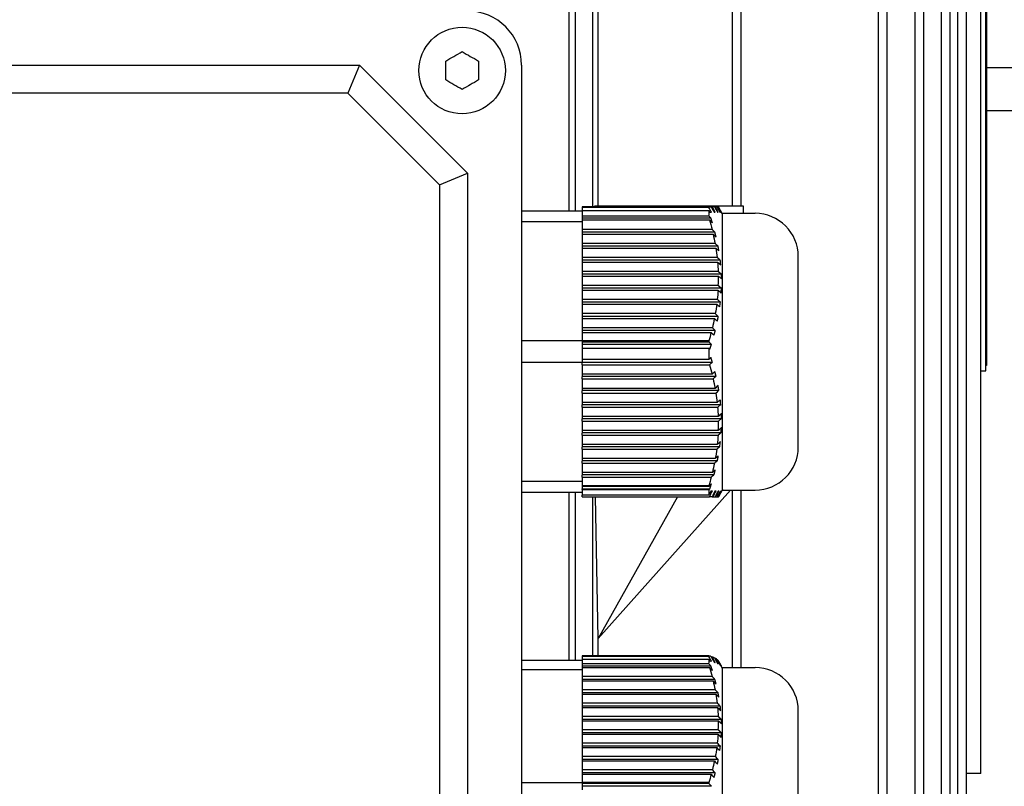
# Model space of a CAD drawing. Units: millimetres. Extents: x 699 to 9405, y 88 to 12258.
# Drawn here: x 1820 to 1911, y 7716 to 7787 of the extents above; entities that cross this region are included whole.
import ezdxf

# ---------------------------------------------------------------- set-up
doc = ezdxf.new("R2010")
doc.units = ezdxf.units.MM
doc.header["$LTSCALE"] = 45
doc.layers.add('Visible Edges(Hillmar_metric)', color=7, linetype='Continuous', lineweight=25)

msp = doc.modelspace()

# ---------------------------------------------------------------- linework, layer by layer
at = {"layer": 'Visible Edges(Hillmar_metric)'}
for p, q in [((1871.2099, 7769.5887), (1871.2099, 7876.5887)), ((1872.8099, 7769.9887), (1872.8099, 7876.5887)), ((1899.2365, 7699.5887), (1899.2365, 7874.565)), ((1900.0365, 7699.5887), (1900.0365, 7874.565)), ((1902.6335, 7699.5887), (1902.6335, 7874.565)), ((1903.4335, 7699.5887), (1903.4335, 7874.565)), ((1905.0621, 7699.5887), (1905.0621, 7874.565)), ((1905.8621, 7699.5887), (1905.8621, 7874.565)), ((1906.5716, 7699.5887), (1906.5716, 7874.565)), ((1907.3716, 7699.5887), (1907.3716, 7874.565)), ((1870.6099, 7769.5887), (1870.6099, 7865.5887)), ((1908.7065, 7717.5887), (1908.7065, 7858.5887)), ((1908.7099, 7754.8324), (1908.7099, 7824.8324)), ((1909.1599, 7754.8324), (1909.1599, 7824.8324)), ((1909.2099, 7824.3324), (1909.2099, 7755.3324)), ((1873.3041, 7770.0887), (1873.3041, 7809.0887)), ((1885.7099, 7770.0887), (1885.7099, 7809.0887)), ((1886.5099, 7770.0887), (1886.5099, 7809.0887)), ((1776.2099, 7783.0887), (1851.2099, 7783.0887)), ((1851.2099, 7783.0887), (1850.1337, 7780.4906)), ((1851.2099, 7783.0887), (1861.2099, 7773.0887)), ((1866.2099, 7783.0887), (1866.2099, 7688.0887)), ((1909.2099, 7782.8546), (2077.9699, 7782.8546)), ((1850.1337, 7780.4906), (1777.286, 7780.4906)), ((1850.1337, 7780.4906), (1858.6118, 7772.0125)), ((2077.9699, 7778.8546), (1909.2099, 7778.8546)), ((1858.6118, 7772.0125), (1861.2099, 7773.0887)), ((1861.2099, 7773.0887), (1861.2099, 7698.0887)), ((1858.6118, 7772.0125), (1858.6118, 7699.1648)), ((1871.8099, 7769.5887), (1866.2099, 7769.5887)), ((1883.5364, 7769.9887), (1871.8099, 7769.9887)), ((1871.8099, 7769.9887), (1871.8099, 7769.9373)), ((1883.5402, 7769.9373), (1871.8099, 7769.9373)), ((1871.8099, 7769.9373), (1871.8099, 7769.6486)), ((1871.8099, 7769.6486), (1883.5538, 7769.6486)), ((1871.8099, 7769.6486), (1871.8099, 7769.1319)), ((1872.9958, 7769.9887), (1872.9958, 7770.0887)), ((1872.9958, 7770.0887), (1881.7099, 7770.0887)), ((1881.7099, 7770.0887), (1886.7099, 7770.0887)), ((1881.7099, 7770.0887), (1881.7099, 7769.9887)), ((1883.5364, 7769.9887), (1883.755, 7769.9887)), ((1883.8632, 7769.9887), (1883.755, 7769.9887)), ((1884.1341, 7769.9887), (1884.0531, 7769.9887)), ((1884.3182, 7769.9887), (1884.267, 7769.9887)), ((1884.4093, 7769.9887), (1884.3896, 7769.9887)), ((1884.8099, 7769.3117), (1884.419, 7769.9887)), ((1884.6976, 7769.4887), (1884.6771, 7769.4887)), ((1886.7099, 7770.0887), (1886.7099, 7769.3887)), ((1871.8099, 7768.5908), (1866.2099, 7768.5908)), ((1883.546, 7769.1319), (1871.8099, 7769.1319)), ((1871.8099, 7769.1319), (1871.8099, 7768.9541)), ((1883.728, 7768.9541), (1871.8099, 7768.9541)), ((1871.8099, 7768.9541), (1871.8099, 7768.7711)), ((1871.8099, 7768.7711), (1883.5991, 7768.7711)), ((1871.8099, 7768.7711), (1871.8099, 7767.905)), ((1884.8099, 7743.7887), (1884.8099, 7769.3887)), ((1884.8099, 7769.3887), (1887.8099, 7769.3887)), ((1883.8293, 7767.905), (1871.8099, 7767.905)), ((1871.8099, 7767.905), (1871.8099, 7767.705)), ((1871.8099, 7767.705), (1871.8099, 7767.472)), ((1884.0968, 7767.655), (1871.8099, 7767.655)), ((1871.8099, 7767.472), (1883.9316, 7767.472)), ((1871.8099, 7767.472), (1871.8099, 7766.606)), ((1884.1091, 7766.606), (1871.8099, 7766.606)), ((1871.8099, 7766.606), (1871.8099, 7766.406)), ((1871.8099, 7766.406), (1871.8099, 7766.173)), ((1884.3862, 7766.356), (1871.8099, 7766.356)), ((1871.8099, 7766.173), (1884.1836, 7766.173)), ((1871.8099, 7766.173), (1871.8099, 7765.307)), ((1884.3028, 7765.307), (1871.8099, 7765.307)), ((1871.8099, 7765.307), (1871.8099, 7765.107)), ((1871.8099, 7765.107), (1871.8099, 7764.874)), ((1884.5871, 7765.057), (1871.8099, 7765.057)), ((1891.8099, 7747.7887), (1891.8099, 7765.3887)), ((1871.8099, 7764.874), (1884.3471, 7764.874)), ((1871.8099, 7764.874), (1871.8099, 7764.0079)), ((1884.4041, 7764.0079), (1871.8099, 7764.0079)), ((1871.8099, 7764.0079), (1871.8099, 7763.8079)), ((1871.8099, 7763.8079), (1871.8099, 7763.5749)), ((1884.6922, 7763.7579), (1871.8099, 7763.7579)), ((1871.8099, 7763.5749), (1884.4166, 7763.5749)), ((1871.8099, 7763.5749), (1871.8099, 7762.7089)), ((1884.4166, 7763.5749), (1884.7052, 7763.3249)), ((1884.4093, 7762.7089), (1871.8099, 7762.7089)), ((1871.8099, 7762.7089), (1871.8099, 7762.5089)), ((1871.8099, 7762.5089), (1871.8099, 7762.2759)), ((1884.6976, 7762.4589), (1871.8099, 7762.4589)), ((1871.8099, 7762.2759), (1884.3896, 7762.2759)), ((1871.8099, 7762.2759), (1871.8099, 7761.4099)), ((1884.3182, 7761.4099), (1871.8099, 7761.4099)), ((1871.8099, 7761.4099), (1871.8099, 7761.2099)), ((1871.8099, 7761.2099), (1871.8099, 7760.9768)), ((1884.6031, 7761.1599), (1871.8099, 7761.1599)), ((1871.8099, 7760.9768), (1884.267, 7760.9768)), ((1871.8099, 7760.9768), (1871.8099, 7760.1108)), ((1884.1341, 7760.1108), (1871.8099, 7760.1108)), ((1871.8099, 7760.1108), (1871.8099, 7759.9108)), ((1871.8099, 7759.9108), (1871.8099, 7759.6778)), ((1884.4122, 7759.8608), (1871.8099, 7759.8608)), ((1871.8099, 7759.6778), (1884.0531, 7759.6778)), ((1871.8099, 7759.6778), (1871.8099, 7758.8118)), ((1883.8632, 7758.8118), (1871.8099, 7758.8118)), ((1871.8099, 7758.8118), (1871.8099, 7758.6118)), ((1871.8099, 7758.6118), (1871.8099, 7758.3788)), ((1884.1319, 7758.5618), (1871.8099, 7758.5618)), ((1871.8099, 7757.5887), (1866.2099, 7757.5887)), ((1871.8099, 7758.3788), (1883.755, 7758.3788)), ((1871.8099, 7758.3788), (1871.8099, 7757.5887)), ((1883.5361, 7757.5887), (1871.8099, 7757.5887)), ((1871.8099, 7757.5887), (1871.8099, 7757.4874)), ((1883.5398, 7757.4874), (1871.8099, 7757.4874)), ((1871.8099, 7757.4874), (1871.8099, 7757.2627)), ((1883.7711, 7757.2627), (1871.8099, 7757.2627)), ((1871.8099, 7757.2627), (1871.8099, 7756.9101)), ((1871.8099, 7756.9101), (1883.5535, 7756.9101)), ((1871.8099, 7756.9101), (1871.8099, 7755.8759)), ((1883.5456, 7755.8759), (1871.8099, 7755.8759)), ((1871.8099, 7755.8759), (1871.8099, 7755.7887)), ((1871.8099, 7755.7887), (1871.8099, 7755.5887)), ((1871.8099, 7755.5887), (1866.2099, 7755.5887)), ((1871.8099, 7755.6211), (1883.8592, 7755.6211)), ((1871.8099, 7755.5887), (1871.8099, 7755.5711)), ((1871.8099, 7755.3711), (1871.8099, 7755.5711)), ((1871.8099, 7755.3711), (1883.5991, 7755.3711)), ((1871.8099, 7755.3711), (1871.8099, 7754.505)), ((1909.2099, 7755.3324), (1909.1599, 7755.3324)), ((1883.8293, 7754.505), (1871.8099, 7754.505)), ((1871.8099, 7754.505), (1871.8099, 7754.272)), ((1871.8099, 7754.322), (1884.2026, 7754.322)), ((1871.8099, 7754.072), (1871.8099, 7754.272)), ((1871.8099, 7754.072), (1883.9316, 7754.072)), ((1871.8099, 7754.072), (1871.8099, 7753.206)), ((1908.7099, 7717.5887), (1908.7099, 7754.8324)), ((1908.7099, 7754.8324), (1909.1599, 7754.8324)), ((1884.1091, 7753.206), (1871.8099, 7753.206)), ((1871.8099, 7753.206), (1871.8099, 7752.973)), ((1871.8099, 7753.023), (1884.4634, 7753.023)), ((1871.8099, 7752.773), (1871.8099, 7752.973)), ((1871.8099, 7752.773), (1884.1836, 7752.773)), ((1871.8099, 7752.773), (1871.8099, 7751.907)), ((1884.3028, 7751.907), (1871.8099, 7751.907)), ((1871.8099, 7751.907), (1871.8099, 7751.674)), ((1871.8099, 7751.724), (1884.633, 7751.724)), ((1871.8099, 7751.474), (1871.8099, 7751.674)), ((1871.8099, 7751.474), (1884.3471, 7751.474)), ((1871.8099, 7751.474), (1871.8099, 7750.6079)), ((1884.4041, 7750.6079), (1871.8099, 7750.6079)), ((1871.8099, 7750.6079), (1871.8099, 7750.3749)), ((1871.8099, 7750.4249), (1884.7052, 7750.4249)), ((1871.8099, 7750.1749), (1871.8099, 7750.3749)), ((1884.4166, 7750.1749), (1884.7052, 7750.4249)), ((1871.8099, 7750.1749), (1884.4166, 7750.1749)), ((1871.8099, 7750.1749), (1871.8099, 7749.3089)), ((1884.4093, 7749.3089), (1871.8099, 7749.3089)), ((1871.8099, 7749.3089), (1871.8099, 7749.0759)), ((1871.8099, 7749.1259), (1884.6771, 7749.1259)), ((1871.8099, 7748.8759), (1871.8099, 7749.0759)), ((1871.8099, 7748.8759), (1884.3896, 7748.8759)), ((1871.8099, 7748.8759), (1871.8099, 7748.0099)), ((1884.3182, 7748.0099), (1871.8099, 7748.0099)), ((1871.8099, 7748.0099), (1871.8099, 7747.7768)), ((1871.8099, 7747.8268), (1884.5499, 7747.8268)), ((1871.8099, 7747.5768), (1871.8099, 7747.7768)), ((1871.8099, 7747.5768), (1884.267, 7747.5768)), ((1871.8099, 7747.5768), (1871.8099, 7746.7108)), ((1884.1341, 7746.7108), (1871.8099, 7746.7108)), ((1871.8099, 7746.7108), (1871.8099, 7746.4778)), ((1871.8099, 7746.5278), (1884.3283, 7746.5278)), ((1871.8099, 7746.2778), (1871.8099, 7746.4778)), ((1871.8099, 7746.2778), (1884.0531, 7746.2778)), ((1871.8099, 7746.2778), (1871.8099, 7745.4118)), ((1883.8632, 7745.4118), (1871.8099, 7745.4118)), ((1871.8099, 7745.4118), (1871.8099, 7745.1788)), ((1871.8099, 7745.2288), (1884.0201, 7745.2288)), ((1871.8099, 7744.9788), (1871.8099, 7745.1788)), ((1871.8099, 7744.9788), (1883.755, 7744.9788)), ((1871.8099, 7744.9788), (1871.8099, 7744.1898)), ((1871.8099, 7744.5865), (1866.2099, 7744.5865)), ((1883.5364, 7744.1898), (1871.8099, 7744.1898)), ((1871.8099, 7744.1898), (1871.8099, 7744.1384)), ((1883.5402, 7744.1384), (1871.8099, 7744.1384)), ((1871.8099, 7744.1384), (1871.8099, 7743.9297)), ((1871.8099, 7743.9297), (1883.6347, 7743.9297)), ((1871.8099, 7743.8497), (1871.8099, 7743.9297)), ((1871.8099, 7743.5887), (1866.2099, 7743.5887)), ((1870.6099, 7728.0525), (1870.6099, 7743.5887)), ((1871.2099, 7728.0525), (1871.2099, 7743.5887)), ((1871.8099, 7743.8497), (1883.5538, 7743.8497)), ((1871.8099, 7743.8497), (1871.8099, 7743.333)), ((1883.546, 7743.333), (1871.8099, 7743.333)), ((1871.8099, 7743.1887), (1871.8099, 7743.333)), ((1871.8099, 7743.1887), (1883.5991, 7743.1887)), ((1872.8099, 7728.4693), (1872.8099, 7743.1887)), ((1873.3041, 7730.0887), (1873.0349, 7743.1887)), ((1880.6451, 7743.1887), (1873.3041, 7730.0887)), ((1873.3099, 7730.0887), (1885.5485, 7743.7887)), ((1883.8293, 7743.1887), (1883.5991, 7743.1887)), ((1883.8293, 7743.1887), (1883.9316, 7743.1887)), ((1884.1091, 7743.1887), (1884.1836, 7743.1887)), ((1884.3028, 7743.1887), (1884.3471, 7743.1887)), ((1884.4041, 7743.1887), (1884.4166, 7743.1887)), ((1884.4166, 7743.1887), (1884.7052, 7743.6887)), ((1884.8099, 7743.8657), (1884.419, 7743.1887)), ((1884.5871, 7743.6887), (1884.633, 7743.6887)), ((1884.6922, 7743.6887), (1884.7052, 7743.6887)), ((1884.8099, 7743.7887), (1887.8099, 7743.7887)), ((1885.7099, 7727.3887), (1885.7099, 7743.7887)), ((1886.5099, 7727.3887), (1886.5099, 7743.7887)), ((1873.3041, 7728.4693), (1873.3041, 7730.0887)), ((1873.3041, 7730.0887), (1873.3099, 7730.0887)), ((1883.5364, 7728.4693), (1871.8099, 7728.4693)), ((1871.8099, 7728.4693), (1871.8099, 7728.4252)), ((1871.8099, 7728.0525), (1866.2099, 7728.0525)), ((1883.5402, 7728.4252), (1871.8099, 7728.4252)), ((1871.8099, 7728.4252), (1871.8099, 7728.1772)), ((1871.8099, 7728.1772), (1883.5538, 7728.1772)), ((1871.8099, 7728.1772), (1871.8099, 7727.7332)), ((1883.546, 7727.7332), (1871.8099, 7727.7332)), ((1871.8099, 7727.7332), (1871.8099, 7727.5315)), ((1883.728, 7727.5315), (1871.8099, 7727.5315)), ((1871.8099, 7727.5315), (1871.8099, 7727.4033)), ((1883.8632, 7728.3572), (1883.7762, 7728.3572)), ((1884.1341, 7728.2379), (1884.0751, 7728.2379)), ((1884.3182, 7728.1187), (1884.2895, 7728.1187)), ((1884.8099, 7727.3117), (1884.684, 7727.5296)), ((1871.8099, 7727.1952), (1866.2099, 7727.1952)), ((1871.8099, 7727.4033), (1883.5991, 7727.4033)), ((1871.8099, 7727.4033), (1871.8099, 7726.5798)), ((1884.8099, 7701.7887), (1884.8099, 7727.3887)), ((1884.8099, 7727.3887), (1887.8099, 7727.3887)), ((1883.8293, 7726.5798), (1871.8099, 7726.5798)), ((1871.8099, 7726.5798), (1871.8099, 7726.3529)), ((1871.8099, 7726.3529), (1871.8099, 7726.168)), ((1884.0968, 7726.2961), (1871.8099, 7726.2961)), ((1871.8099, 7726.168), (1883.9316, 7726.168)), ((1871.8099, 7726.168), (1871.8099, 7725.3444)), ((1884.1091, 7725.3444), (1871.8099, 7725.3444)), ((1871.8099, 7725.3444), (1871.8099, 7725.1175)), ((1871.8099, 7725.1175), (1871.8099, 7724.9327)), ((1884.3862, 7725.0608), (1871.8099, 7725.0608)), ((1871.8099, 7724.9327), (1884.1836, 7724.9327)), ((1871.8099, 7724.9327), (1871.8099, 7724.1091)), ((1884.3028, 7724.1091), (1871.8099, 7724.1091)), ((1871.8099, 7724.1091), (1871.8099, 7723.8822)), ((1871.8099, 7723.8822), (1871.8099, 7723.6973)), ((1884.5871, 7723.8255), (1871.8099, 7723.8255)), ((1871.8099, 7723.6973), (1884.3471, 7723.6973)), ((1871.8099, 7723.6973), (1871.8099, 7722.8738)), ((1891.8099, 7705.7887), (1891.8099, 7723.3887)), ((1884.4041, 7722.8738), (1871.8099, 7722.8738)), ((1871.8099, 7722.8738), (1871.8099, 7722.6469)), ((1871.8099, 7722.6469), (1871.8099, 7722.462)), ((1884.6922, 7722.5902), (1871.8099, 7722.5902)), ((1871.8099, 7722.462), (1884.4166, 7722.462)), ((1871.8099, 7722.462), (1871.8099, 7721.6385)), ((1884.4166, 7722.462), (1884.7052, 7722.1784)), ((1884.4093, 7721.6385), (1871.8099, 7721.6385)), ((1871.8099, 7721.6385), (1871.8099, 7721.4116)), ((1871.8099, 7721.4116), (1871.8099, 7721.2267)), ((1884.6976, 7721.3549), (1871.8099, 7721.3549)), ((1871.8099, 7721.2267), (1884.3896, 7721.2267)), ((1871.8099, 7721.2267), (1871.8099, 7720.4032)), ((1884.3182, 7720.4032), (1871.8099, 7720.4032)), ((1871.8099, 7720.4032), (1871.8099, 7720.1763)), ((1871.8099, 7720.1763), (1871.8099, 7719.9914)), ((1884.6031, 7720.1195), (1871.8099, 7720.1195)), ((1871.8099, 7719.9914), (1884.267, 7719.9914)), ((1871.8099, 7719.9914), (1871.8099, 7719.1678)), ((1884.1341, 7719.1678), (1871.8099, 7719.1678)), ((1871.8099, 7719.1678), (1871.8099, 7718.9409)), ((1871.8099, 7718.9409), (1871.8099, 7718.7561)), ((1884.4122, 7718.8842), (1871.8099, 7718.8842)), ((1871.8099, 7718.7561), (1884.0531, 7718.7561)), ((1871.8099, 7718.7561), (1871.8099, 7717.9325)), ((1883.8632, 7717.9325), (1871.8099, 7717.9325)), ((1871.8099, 7717.9325), (1871.8099, 7717.7056)), ((1871.8099, 7717.7056), (1871.8099, 7717.5208)), ((1884.1319, 7717.6489), (1871.8099, 7717.6489)), ((1871.8099, 7717.5208), (1883.755, 7717.5208)), ((1871.8099, 7717.5208), (1871.8099, 7716.7694)), ((1908.7065, 7717.5887), (1907.3716, 7717.5887)), ((1908.7065, 7717.5887), (1908.7099, 7717.5887)), ((1871.8099, 7716.7327), (1866.2099, 7716.7327)), ((1883.5361, 7716.7694), (1871.8099, 7716.7694)), ((1871.8099, 7716.7694), (1871.8099, 7716.6685)), ((1883.5398, 7716.6685), (1871.8099, 7716.6685)), ((1871.8099, 7716.6685), (1871.8099, 7716.4136)), ((1883.7711, 7716.4136), (1871.8099, 7716.4136)), ((1871.8099, 7716.4136), (1871.8099, 7716.093))]:
    msp.add_line(p, q, dxfattribs=at)
msp.add_circle((1860.7099, 7782.5887), 4, dxfattribs=at)
for centre, radius, start, end in [((1861.2099, 7783.0887), 5, 0, 90), ((1887.8099, 7765.3887), 4, 0, 90), ((1857.7477, 7756.5887), 25.8077, 0.000052, 0.713603), ((1857.7009, 7756.5892), 25.8545, 358.419119, 359.998933), ((1887.8099, 7747.7887), 4, 270, 0), ((1713.0996, 7832.1992), 192.3355, 332.432869, 332.600764), ((1887.8099, 7723.3887), 4, 0, 90)]:
    msp.add_arc(centre, radius, start, end, dxfattribs=at)
for centre, major_axis, ratio, start_param, end_param in [((1857.7299, 7769.4881), (25.8259, 0), 0.5000001, 6.2555951, 6.2956152), ((1713.1015, 7724.2663), (192.3334, 0), 0.5, 0.4782069, 0.4811372), ((1861.1901, 7762.9763), (23.52, 0), 0.8660254, 0.0809793, 0.1023278), ((1861.1832, 7763.2887), (23.2357, 0), 0.8660254, 6.254368, 6.2974097), ((1862.2688, 7763.0373), (22.4389, 0), 0.8660254, 0.0147993, 0.03709), ((1862.1321, 7763.044), (22.5756, 0), 0.8660254, 6.2310845, 6.2532514), ((1860.7732, 7763.1369), (23.9389, 0), 0.8660254, 6.1666704, 6.1876752), ((1713.1014, 7799.8758), (192.3334, 0), 0.5, 5.8020481, 5.8049784), ((1861.1901, 7750.0763), (23.52, 0), 0.8660254, 0.0809793, 0.1023278), ((1862.2688, 7750.1373), (22.4389, 0), 0.8660254, 0.0147993, 0.03709), ((1861.1832, 7749.8887), (23.2357, 0), 0.8660254, 6.2543681, 6.2974097), ((1862.1321, 7750.144), (22.5756, 0), 0.8660254, 6.2310845, 6.2532514), ((1860.7732, 7750.2369), (23.9389, 0), 0.8660254, 6.1666704, 6.1876752), ((1857.7299, 7743.6892), (25.8259, 0), 0.5, 6.255595, 6.2956152), ((1877.3405, 7728.7939), (7.0055, -0.7725), 0.1060183, 0.4255533, 0.4973323), ((1857.7299, 7728.0393), (25.8259, 0), 0.4295865, 6.2555951, 6.2956152), ((1862.1321, 7727.4474), (22.5756, 0), 0.0794802, 0.0458506, 0.0521008), ((1713.1015, 7676.9127), (192.3334, 0), 0.5672501, 0.4782069, 0.4811372), ((1861.1901, 7721.8469), (23.52, 0), 0.8235456, 0.0809793, 0.1023278), ((1861.1832, 7722.1898), (23.2357, 0), 0.8235456, 6.254368, 6.2974097), ((1862.2688, 7721.9049), (22.4389, 0), 0.8235456, 0.0147993, 0.03709), ((1862.1321, 7721.9113), (22.5756, 0), 0.8235456, 6.2310845, 6.2532514), ((1860.7732, 7721.9996), (23.9389, 0), 0.8235456, 6.1666704, 6.1876752)]:
    msp.add_ellipse(centre, major_axis=major_axis, ratio=ratio, start_param=start_param, end_param=end_param, dxfattribs=at)
for points in [[(1859.1943, 7783.4637), (1859.4521, 7783.6125), (1859.7112, 7783.7621), (1860.193, 7784.0403), (1860.4521, 7784.1898), (1860.7099, 7784.3387)], [(1860.7099, 7784.3387), (1860.9677, 7784.1898), (1861.2268, 7784.0403), (1861.7085, 7783.7621), (1861.9676, 7783.6125), (1862.2254, 7783.4637)], [(1860.7099, 7780.8387), (1860.4521, 7780.9875), (1860.193, 7781.1371), (1859.7112, 7781.4153), (1859.4521, 7781.5648), (1859.1943, 7781.7137)], [(1862.2254, 7781.7137), (1861.9676, 7781.5648), (1861.7085, 7781.4153), (1861.2268, 7781.1371), (1860.9677, 7780.9875), (1860.7099, 7780.8387)]]:
    msp.add_open_spline(points, degree=3, knots=[-1.15018797, -1.15018797, -1.15018797, -1.15018797, -1.06674429, -1.06674429, -0.98330061, -0.98330061, -0.98330061, -0.98330061], dxfattribs=at)
for points in [[(1859.1943, 7782.5887), (1859.1943, 7782.8668), (1859.1943, 7783.166), (1859.1943, 7783.4637)], [(1862.2254, 7783.4637), (1862.2254, 7783.166), (1862.2254, 7782.8668), (1862.2254, 7782.5887)], [(1859.1943, 7781.7137), (1859.1943, 7782.0114), (1859.1943, 7782.3105), (1859.1943, 7782.5887)], [(1862.2254, 7782.5887), (1862.2254, 7782.3105), (1862.2254, 7782.0114), (1862.2254, 7781.7137)], [(1883.5364, 7769.9887), (1883.5378, 7769.9716), (1883.539, 7769.9544), (1883.5402, 7769.9373)], [(1883.7711, 7769.4887), (1883.6944, 7769.6383), (1883.6174, 7769.7879), (1883.5402, 7769.9373)], [(1883.5538, 7769.6486), (1883.5808, 7769.5953), (1883.6078, 7769.542), (1883.6347, 7769.4887)], [(1883.755, 7769.9887), (1883.8436, 7769.8221), (1883.9319, 7769.6555), (1884.0201, 7769.4887)], [(1884.1319, 7769.4887), (1884.0425, 7769.6554), (1883.953, 7769.8221), (1883.8632, 7769.9887)], [(1884.0531, 7769.9887), (1884.145, 7769.8221), (1884.2367, 7769.6554), (1884.3283, 7769.4887)], [(1884.4122, 7769.4887), (1884.3196, 7769.6554), (1884.2269, 7769.8221), (1884.1341, 7769.9887)], [(1884.267, 7769.9887), (1884.3613, 7769.822), (1884.4556, 7769.6554), (1884.5499, 7769.4887)], [(1884.3896, 7769.9887), (1884.3728, 7769.9887), (1884.349, 7769.9887), (1884.3182, 7769.9887)], [(1884.6031, 7769.4887), (1884.5082, 7769.6554), (1884.4132, 7769.822), (1884.3182, 7769.9887)], [(1883.728, 7768.9541), (1883.6675, 7769.0134), (1883.6068, 7769.0727), (1883.546, 7769.1319)], [(1883.5991, 7768.7711), (1883.681, 7768.4834), (1883.7579, 7768.1948), (1883.8293, 7767.905)], [(1884.0968, 7767.655), (1884.0079, 7767.7384), (1883.9187, 7767.8218), (1883.8293, 7767.905)], [(1883.9316, 7767.472), (1884.0221, 7767.3887), (1884.1125, 7767.3054), (1884.2026, 7767.222)], [(1883.9316, 7767.472), (1883.9967, 7767.1843), (1884.056, 7766.8956), (1884.1091, 7766.606)], [(1884.3862, 7766.356), (1884.294, 7766.4394), (1884.2016, 7766.5227), (1884.1091, 7766.606)], [(1884.1836, 7766.173), (1884.277, 7766.0897), (1884.3702, 7766.0064), (1884.4634, 7765.923)], [(1884.1836, 7766.173), (1884.2299, 7765.885), (1884.2698, 7765.5963), (1884.3028, 7765.307)], [(1884.5871, 7765.057), (1884.4924, 7765.1403), (1884.3976, 7765.2237), (1884.3028, 7765.307)], [(1884.3471, 7764.874), (1884.4425, 7764.7906), (1884.5378, 7764.7073), (1884.633, 7764.624)], [(1884.3471, 7764.874), (1884.3731, 7764.5856), (1884.3922, 7764.297), (1884.4041, 7764.0079)], [(1884.3896, 7762.2759), (1884.3728, 7761.9868), (1884.349, 7761.6981), (1884.3182, 7761.4099)], [(1884.6031, 7761.1599), (1884.5082, 7761.2432), (1884.4132, 7761.3265), (1884.3182, 7761.4099)], [(1884.267, 7760.9768), (1884.2293, 7760.6874), (1884.1848, 7760.3988), (1884.1341, 7760.1108)], [(1884.267, 7760.9768), (1884.3613, 7760.8935), (1884.4556, 7760.8102), (1884.5499, 7760.7268)], [(1884.0531, 7759.6778), (1883.9957, 7759.3882), (1883.9323, 7759.0995), (1883.8632, 7758.8118)], [(1884.0531, 7759.6778), (1884.145, 7759.5945), (1884.2367, 7759.5112), (1884.3283, 7759.4278)], [(1884.4122, 7759.8608), (1884.3196, 7759.9442), (1884.2269, 7760.0275), (1884.1341, 7760.1108)], [(1884.1319, 7758.5618), (1884.0425, 7758.6452), (1883.953, 7758.7285), (1883.8632, 7758.8118)], [(1883.755, 7758.3788), (1883.6864, 7758.1145), (1883.6133, 7757.8512), (1883.5361, 7757.5887)], [(1883.5361, 7757.5887), (1883.5374, 7757.5549), (1883.5387, 7757.5212), (1883.5398, 7757.4874)], [(1883.755, 7758.3788), (1883.8436, 7758.2955), (1883.9319, 7758.2122), (1884.0201, 7758.1288)], [(1883.7711, 7757.2627), (1883.6942, 7757.3377), (1883.6171, 7757.4126), (1883.5398, 7757.4874)], [(1883.5535, 7756.9101), (1883.5806, 7756.8833), (1883.6076, 7756.8565), (1883.6347, 7756.8297)], [(1883.728, 7756.0541), (1883.6674, 7755.9947), (1883.6066, 7755.9353), (1883.5456, 7755.8759)], [(1883.5991, 7755.3711), (1883.681, 7755.0834), (1883.7579, 7754.7948), (1883.8293, 7754.505)], [(1884.0968, 7754.755), (1884.0079, 7754.6717), (1883.9187, 7754.5883), (1883.8293, 7754.505)], [(1883.9316, 7754.072), (1884.0221, 7754.1553), (1884.1125, 7754.2387), (1884.2026, 7754.322)], [(1883.9316, 7754.072), (1883.9967, 7753.7843), (1884.056, 7753.4956), (1884.1091, 7753.206)], [(1884.3862, 7753.456), (1884.294, 7753.3726), (1884.2016, 7753.2893), (1884.1091, 7753.206)], [(1884.1836, 7752.773), (1884.277, 7752.8563), (1884.3702, 7752.9396), (1884.4634, 7753.023)], [(1884.1836, 7752.773), (1884.2299, 7752.485), (1884.2698, 7752.1963), (1884.3028, 7751.907)], [(1884.5871, 7752.157), (1884.4924, 7752.0736), (1884.3976, 7751.9903), (1884.3028, 7751.907)], [(1884.3471, 7751.474), (1884.4425, 7751.5573), (1884.5378, 7751.6406), (1884.633, 7751.724)], [(1884.3471, 7751.474), (1884.3731, 7751.1856), (1884.3922, 7750.897), (1884.4041, 7750.6079)], [(1884.3896, 7748.8759), (1884.3728, 7748.5868), (1884.349, 7748.2981), (1884.3182, 7748.0099)], [(1884.267, 7747.5768), (1884.2293, 7747.2874), (1884.1848, 7746.9988), (1884.1341, 7746.7108)], [(1884.267, 7747.5768), (1884.3613, 7747.6602), (1884.4556, 7747.7435), (1884.5499, 7747.8268)], [(1884.6031, 7748.2599), (1884.5082, 7748.1765), (1884.4132, 7748.0932), (1884.3182, 7748.0099)], [(1884.4122, 7746.9608), (1884.3196, 7746.8775), (1884.2269, 7746.7941), (1884.1341, 7746.7108)], [(1884.0531, 7746.2778), (1883.9957, 7745.9882), (1883.9323, 7745.6995), (1883.8632, 7745.4118)], [(1884.0531, 7746.2778), (1884.145, 7746.3611), (1884.2367, 7746.4444), (1884.3283, 7746.5278)], [(1883.755, 7744.9788), (1883.6865, 7744.7149), (1883.6135, 7744.4519), (1883.5364, 7744.1898)], [(1883.755, 7744.9788), (1883.8436, 7745.062), (1883.9319, 7745.1454), (1884.0201, 7745.2288)], [(1884.1319, 7745.6618), (1884.0425, 7745.5784), (1883.953, 7745.4951), (1883.8632, 7745.4118)], [(1883.5364, 7744.1898), (1883.5378, 7744.1727), (1883.539, 7744.1555), (1883.5402, 7744.1384)], [(1883.7711, 7744.3627), (1883.6944, 7744.2879), (1883.6174, 7744.2131), (1883.5402, 7744.1384)], [(1883.5538, 7743.8497), (1883.5808, 7743.8764), (1883.6078, 7743.9031), (1883.6347, 7743.9297)], [(1883.728, 7743.6887), (1883.6675, 7743.5701), (1883.6068, 7743.4515), (1883.546, 7743.333)], [(1884.0968, 7743.6887), (1884.0079, 7743.5219), (1883.9187, 7743.3553), (1883.8293, 7743.1887)], [(1883.9316, 7743.1887), (1884.0221, 7743.3553), (1884.1125, 7743.5219), (1884.2026, 7743.6887)], [(1884.3862, 7743.6887), (1884.294, 7743.522), (1884.2016, 7743.3553), (1884.1091, 7743.1887)], [(1884.1836, 7743.1887), (1884.277, 7743.3553), (1884.3702, 7743.522), (1884.4634, 7743.6887)], [(1884.5871, 7743.6887), (1884.4924, 7743.522), (1884.3976, 7743.3553), (1884.3028, 7743.1887)], [(1884.3471, 7743.1887), (1884.4425, 7743.3553), (1884.5378, 7743.522), (1884.633, 7743.6887)], [(1884.3471, 7743.1887), (1884.3731, 7743.1887), (1884.3922, 7743.1887), (1884.4041, 7743.1887)], [(1883.5364, 7728.4693), (1883.5378, 7728.4546), (1883.539, 7728.4399), (1883.5402, 7728.4252)], [(1883.7711, 7727.978), (1883.6944, 7728.1271), (1883.6174, 7728.2762), (1883.5402, 7728.4252)], [(1883.728, 7727.5315), (1883.6675, 7727.5987), (1883.6068, 7727.666), (1883.546, 7727.7332)], [(1883.5538, 7728.1772), (1883.5808, 7728.124), (1883.6078, 7728.0709), (1883.6347, 7728.0177)], [(1883.755, 7728.3969), (1883.8436, 7728.2309), (1883.9319, 7728.0647), (1884.0201, 7727.8985)], [(1884.1319, 7727.8587), (1884.0425, 7728.025), (1883.953, 7728.1911), (1883.8632, 7728.3572)], [(1884.0531, 7728.2777), (1884.145, 7728.1116), (1884.2367, 7727.9455), (1884.3283, 7727.7793)], [(1884.4122, 7727.7395), (1884.3196, 7727.9057), (1884.2269, 7728.0719), (1884.1341, 7728.2379)], [(1884.267, 7728.1585), (1884.3613, 7727.9924), (1884.4556, 7727.8262), (1884.5499, 7727.66)], [(1884.3896, 7728.0392), (1884.3728, 7728.0658), (1884.349, 7728.0923), (1884.3182, 7728.1187)], [(1884.6031, 7727.6203), (1884.5082, 7727.7865), (1884.4132, 7727.9526), (1884.3182, 7728.1187)], [(1883.5991, 7727.4033), (1883.681, 7727.1298), (1883.7579, 7726.8553), (1883.8293, 7726.5798)], [(1884.0968, 7726.2961), (1884.0079, 7726.3907), (1883.9187, 7726.4853), (1883.8293, 7726.5798)], [(1883.9316, 7726.168), (1884.0221, 7726.0735), (1884.1125, 7725.979), (1884.2026, 7725.8844)], [(1883.9316, 7726.168), (1883.9967, 7725.8943), (1884.056, 7725.6198), (1884.1091, 7725.3444)], [(1884.3862, 7725.0608), (1884.294, 7725.1554), (1884.2016, 7725.2499), (1884.1091, 7725.3444)], [(1884.1836, 7724.9327), (1884.277, 7724.8382), (1884.3702, 7724.7436), (1884.4634, 7724.649)], [(1884.1836, 7724.9327), (1884.2299, 7724.6588), (1884.2698, 7724.3843), (1884.3028, 7724.1091)], [(1884.5871, 7723.8255), (1884.4924, 7723.9201), (1884.3976, 7724.0146), (1884.3028, 7724.1091)], [(1884.3471, 7723.6973), (1884.4425, 7723.6028), (1884.5378, 7723.5083), (1884.633, 7723.4137)], [(1884.3471, 7723.6973), (1884.3731, 7723.4232), (1884.3922, 7723.1486), (1884.4041, 7722.8738)], [(1884.3896, 7721.2267), (1884.3728, 7720.9518), (1884.349, 7720.6773), (1884.3182, 7720.4032)], [(1884.6031, 7720.1195), (1884.5082, 7720.2141), (1884.4132, 7720.3086), (1884.3182, 7720.4032)], [(1884.267, 7719.9914), (1884.2293, 7719.7162), (1884.1848, 7719.4417), (1884.1341, 7719.1678)], [(1884.267, 7719.9914), (1884.3613, 7719.8969), (1884.4556, 7719.8023), (1884.5499, 7719.7078)], [(1884.0531, 7718.7561), (1883.9957, 7718.4806), (1883.9323, 7718.2061), (1883.8632, 7717.9325)], [(1884.0531, 7718.7561), (1884.145, 7718.6616), (1884.2367, 7718.567), (1884.3283, 7718.4725)], [(1884.4122, 7718.8842), (1884.3196, 7718.9788), (1884.2269, 7719.0733), (1884.1341, 7719.1678)], [(1883.755, 7717.5208), (1883.6864, 7717.2695), (1883.6133, 7717.019), (1883.5361, 7716.7694)], [(1883.755, 7717.5208), (1883.8436, 7717.4263), (1883.9319, 7717.3317), (1884.0201, 7717.2371)], [(1884.1319, 7717.6489), (1884.0425, 7717.7435), (1883.953, 7717.838), (1883.8632, 7717.9325)], [(1883.5361, 7716.7694), (1883.5374, 7716.7358), (1883.5387, 7716.7021), (1883.5398, 7716.6685)], [(1883.7711, 7716.4136), (1883.6942, 7716.4986), (1883.6171, 7716.5836), (1883.5398, 7716.6685)]]:
    msp.add_open_spline(points, degree=3, dxfattribs=at)
for points, weights in [([(1883.6347, 7769.4887), (1883.7054, 7769.4887), (1883.7711, 7769.4887)], [1.80312742149, 1.81114427219, 1.81866629622]), ([(1884.0531, 7769.9887), (1883.9683, 7769.9887), (1883.8632, 7769.9887)], [1.83612478647, 1.82634970558, 1.81437375845]), ([(1884.0201, 7769.4887), (1884.0786, 7769.4887), (1884.1319, 7769.4887)], [1.84772331571, 1.85468303871, 1.86107482859]), ([(1884.267, 7769.9887), (1884.211, 7769.9887), (1884.1341, 7769.9887)], [1.86125347428, 1.85461492762, 1.84556646082]), ([(1884.3283, 7769.4887), (1884.3729, 7769.4887), (1884.4122, 7769.4887)], [1.88500299941, 1.89052670562, 1.89541486604]), ([(1884.3896, 7769.9887), (1884.5361, 7769.734), (1884.6771, 7769.4887)], [1.05155229137, 1.04758999922, 1.04326839071]), ([(1884.6976, 7769.4887), (1884.5562, 7769.7339), (1884.4093, 7769.9887)], [1.04244969762, 1.04680236784, 1.05079426556]), ([(1884.5499, 7769.4887), (1884.5792, 7769.4887), (1884.6031, 7769.4887)], [1.91274845616, 1.91648528234, 1.91953296415]), ([(1883.8592, 7768.5211), (1883.7961, 7768.7359), (1883.728, 7768.9541)], [1.82883802297, 1.82153883246, 1.81372820276]), ([(1884.2026, 7767.222), (1884.1523, 7767.4371), (1884.0968, 7767.655)], [1.86962103331, 1.86353675569, 1.85686849935]), ([(1884.4634, 7765.923), (1884.4275, 7766.1384), (1884.3862, 7766.356)], [1.90182983131, 1.89733061599, 1.89218219826]), ([(1884.6922, 7763.7579), (1884.5509, 7763.8806), (1884.4041, 7764.0079)], [1.04266480142, 1.04700929542, 1.05099340114]), ([(1884.3896, 7762.2759), (1884.5361, 7762.1485), (1884.6771, 7762.0259)], [1.05155228935, 1.04758999812, 1.0432683907]), ([(1884.6976, 7762.4589), (1884.5562, 7762.5815), (1884.4093, 7762.7089)], [1.04244969771, 1.04680236674, 1.05079426346]), ([(1884.3283, 7759.4278), (1884.3729, 7759.6455), (1884.4122, 7759.8608)], [1.88500299941, 1.89052670562, 1.89541486604]), ([(1884.0201, 7758.1288), (1884.0786, 7758.3468), (1884.1319, 7758.5618)], [1.84772331571, 1.85468303871, 1.86107482859]), ([(1883.6347, 7756.8297), (1883.7054, 7757.048), (1883.7711, 7757.2627)], [1.80312742149, 1.81114427219, 1.81866629622]), ([(1883.8592, 7755.6211), (1883.7961, 7755.8359), (1883.728, 7756.0541)], [1.82883802297, 1.82153883246, 1.81372820276]), ([(1884.2026, 7754.322), (1884.1523, 7754.5371), (1884.0968, 7754.755)], [1.86962103331, 1.86353675569, 1.85686849935]), ([(1884.4634, 7753.023), (1884.4275, 7753.2384), (1884.3862, 7753.456)], [1.90182983131, 1.89733061599, 1.89218219826]), ([(1884.6922, 7750.8579), (1884.5509, 7750.7353), (1884.4041, 7750.6079)], [1.04266480135, 1.04700929685, 1.05099340382]), ([(1884.6976, 7749.5589), (1884.5562, 7749.4363), (1884.4093, 7749.3089)], [1.04244969785, 1.04680236809, 1.05079426584]), ([(1884.3896, 7748.8759), (1884.5361, 7749.0032), (1884.6771, 7749.1259)], [1.05155229136, 1.04758999922, 1.04326839071]), ([(1884.3283, 7746.5278), (1884.3729, 7746.7455), (1884.4122, 7746.9608)], [1.88500299941, 1.89052670562, 1.89541486604]), ([(1884.0201, 7745.2288), (1884.0786, 7745.4468), (1884.1319, 7745.6618)], [1.84772331571, 1.85468303871, 1.86107482859]), ([(1883.6347, 7743.9297), (1883.7054, 7744.148), (1883.7711, 7744.3627)], [1.80312742149, 1.81114427219, 1.81866629622]), ([(1883.8592, 7743.6887), (1883.7961, 7743.6887), (1883.728, 7743.6887)], [1.82883802297, 1.82153883246, 1.81372820276]), ([(1883.9316, 7743.1887), (1884.0306, 7743.1887), (1884.1091, 7743.1887)], [1.82215068503, 1.83351971554, 1.84263652018]), ([(1884.2026, 7743.6887), (1884.1523, 7743.6887), (1884.0968, 7743.6887)], [1.86962103331, 1.86353675569, 1.85686849935]), ([(1884.1836, 7743.1887), (1884.2538, 7743.1887), (1884.3028, 7743.1887)], [1.85137665337, 1.85968220078, 1.86553843478]), ([(1884.4634, 7743.6887), (1884.4275, 7743.6887), (1884.3862, 7743.6887)], [1.90182983131, 1.89733061599, 1.89218219826]), ([(1884.6922, 7743.6887), (1884.5509, 7743.4434), (1884.4041, 7743.1887)], [1.04266480148, 1.04700929699, 1.05099340398]), ([(1883.6347, 7728.0177), (1883.7054, 7727.9977), (1883.7711, 7727.978)], [1.80312742149, 1.81114427219, 1.81866629622]), ([(1883.8592, 7727.1197), (1883.7961, 7727.324), (1883.728, 7727.5315)], [1.82883802297, 1.82153883246, 1.81372820276]), ([(1884.0531, 7728.2777), (1883.9683, 7728.317), (1883.8632, 7728.3572)], [1.83612478647, 1.82634970558, 1.81437375845]), ([(1884.0201, 7727.8985), (1884.0786, 7727.8785), (1884.1319, 7727.8587)], [1.84772331571, 1.85468303871, 1.86107482859]), ([(1884.267, 7728.1585), (1884.211, 7728.1979), (1884.1341, 7728.2379)], [1.86125347428, 1.85461492762, 1.84556646082]), ([(1884.3283, 7727.7793), (1884.3729, 7727.7593), (1884.4122, 7727.7395)], [1.88500299941, 1.89052670562, 1.89541486604]), ([(1884.3896, 7728.0392), (1884.5361, 7727.7853), (1884.6771, 7727.5408)], [1.05155229137, 1.04758999922, 1.04326839071]), ([(1884.5499, 7727.66), (1884.5792, 7727.6401), (1884.6031, 7727.6203)], [1.91274845616, 1.91648528234, 1.91953296415]), ([(1884.2026, 7725.8844), (1884.1523, 7726.0889), (1884.0968, 7726.2961)], [1.86962103331, 1.86353675569, 1.85686849935]), ([(1884.4634, 7724.649), (1884.4275, 7724.8539), (1884.3862, 7725.0608)], [1.90182983131, 1.89733061599, 1.89218219826]), ([(1884.6922, 7722.5902), (1884.5509, 7722.7293), (1884.4041, 7722.8738)], [1.04266480142, 1.04700929542, 1.05099340114]), ([(1884.3896, 7721.2267), (1884.5361, 7721.0822), (1884.6771, 7720.9431)], [1.05155228935, 1.04758999812, 1.0432683907]), ([(1884.6976, 7721.3549), (1884.5562, 7721.494), (1884.4093, 7721.6385)], [1.04244969771, 1.04680236674, 1.05079426346]), ([(1884.3283, 7718.4725), (1884.3729, 7718.6794), (1884.4122, 7718.8842)], [1.88500299941, 1.89052670562, 1.89541486604]), ([(1884.0201, 7717.2371), (1884.0786, 7717.4444), (1884.1319, 7717.6489)], [1.84772331571, 1.85468303871, 1.86107482859])]:
    msp.add_rational_spline(points, weights, degree=2, dxfattribs=at)

doc.saveas('drawing.dxf')
